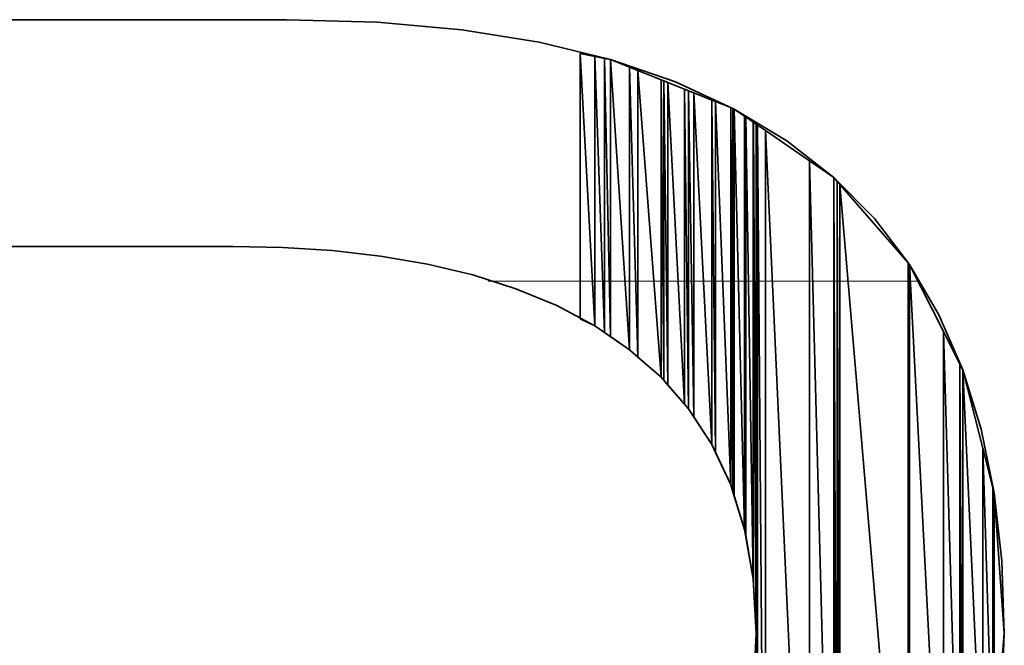
# Model space of a CAD drawing. Units: millimetres. Extents: x 59 to 11996, y 24 to 8424.
# Drawn here: x 8891 to 8899, y 389 to 394 of the extents above; entities that cross this region are included whole.
import ezdxf

# ---------------------------------------------------------------- set-up
doc = ezdxf.new("R2010")
doc.units = ezdxf.units.MM
doc.header["$MEASUREMENT"] = 0
doc.layers.add('(1) Shape lines', color=7, linetype='Continuous', lineweight=35)
doc.layers.add('(9) Sheet', color=7, linetype='Continuous', lineweight=35)

# ---------------------------------------------------------------- blocks, each defined once
blk = doc.blocks.new('HATCH_1779_48e36005-2ae1-4ef4-8e4f-ef57fdd80bea')
at = {"layer": '(1) Shape lines', "color": 0, "lineweight": 9}
blk.add_line((8895.0995, 392), (8894.8903, 392), dxfattribs=at)
blk = doc.blocks.new('HATCH_1780_55aaf89b-f08b-4b49-8942-702a2ab819b3')
at = {"layer": '(1) Shape lines', "color": 0, "lineweight": 9}
blk.add_line((8895.1124, 392), (8895.0995, 392), dxfattribs=at)
blk = doc.blocks.new('HATCH_1789_e78cdbc7-c13d-4e71-b3a9-c11f8281788c')
at = {"layer": '(1) Shape lines', "color": 0, "lineweight": 9}
blk.add_line((8895.182, 392), (8895.1124, 392), dxfattribs=at)
blk = doc.blocks.new('HATCH_1790_21a49a4a-2d2d-460c-8798-0e0ff7d482f6')
at = {"layer": '(1) Shape lines', "color": 0, "lineweight": 9}
blk.add_line((8895.1855, 392), (8895.182, 392), dxfattribs=at)
blk = doc.blocks.new('HATCH_1799_052f2dfc-eb9d-4bd7-b3a7-38f981822ed8')
at = {"layer": '(1) Shape lines', "color": 0, "lineweight": 9}
blk.add_line((8895.2026, 392), (8895.1855, 392), dxfattribs=at)
blk = doc.blocks.new('HATCH_1800_dc5f63af-503f-4661-b44d-8ba6d8cbad60')
at = {"layer": '(1) Shape lines', "color": 0, "lineweight": 9}
blk.add_line((8895.2035, 392), (8895.2026, 392), dxfattribs=at)
blk = doc.blocks.new('HATCH_1809_5f56a3a1-e7d3-4d53-9edc-7da55110d55e')
at = {"layer": '(1) Shape lines', "color": 0, "lineweight": 9}
blk.add_line((8895.4421, 392), (8895.2035, 392), dxfattribs=at)
blk = doc.blocks.new('HATCH_1810_c83cde38-19c4-4d5d-9f19-de8960611902')
at = {"layer": '(1) Shape lines', "color": 0, "lineweight": 9}
blk.add_line((8895.4709, 392), (8895.4421, 392), dxfattribs=at)
blk = doc.blocks.new('HATCH_1819_fb510e7d-a189-434a-9359-ab57f57918de')
at = {"layer": '(1) Shape lines', "color": 0, "lineweight": 9}
blk.add_line((8895.5201, 392), (8895.4709, 392), dxfattribs=at)
blk = doc.blocks.new('HATCH_1820_f5e928d2-a367-4d04-8b3e-0104b4d37281')
at = {"layer": '(1) Shape lines', "color": 0, "lineweight": 9}
blk.add_line((8895.5269, 392), (8895.5201, 392), dxfattribs=at)
blk = doc.blocks.new('HATCH_1829_15e84834-2d3f-4157-b052-1e5348279a0c')
at = {"layer": '(1) Shape lines', "color": 0, "lineweight": 9}
blk.add_line((8895.614, 392), (8895.5269, 392), dxfattribs=at)
blk = doc.blocks.new('HATCH_1830_b48b6574-edaf-4985-8431-d6a96df9f80e')
at = {"layer": '(1) Shape lines', "color": 0, "lineweight": 9}
blk.add_line((8895.6283, 392), (8895.614, 392), dxfattribs=at)
blk = doc.blocks.new('HATCH_1839_f28bb90e-be7c-4cd1-98a6-42711b1e8ddd')
at = {"layer": '(1) Shape lines', "color": 0, "lineweight": 9}
blk.add_line((8895.7273, 392), (8895.6283, 392), dxfattribs=at)
blk = doc.blocks.new('HATCH_1840_70af4562-9e5a-47c1-9153-0f06d030d003')
at = {"layer": '(1) Shape lines', "color": 0, "lineweight": 9}
blk.add_line((8895.7468, 392), (8895.7273, 392), dxfattribs=at)
blk = doc.blocks.new('HATCH_1849_1ce7afaa-efcc-4616-a3c2-4c5d27665392')
at = {"layer": '(1) Shape lines', "color": 0, "lineweight": 9}
blk.add_line((8895.8101, 392), (8895.7468, 392), dxfattribs=at)
blk = doc.blocks.new('HATCH_1850_66c6f940-82e6-4e37-be5b-f97983aa36f6')
at = {"layer": '(1) Shape lines', "color": 0, "lineweight": 9}
blk.add_line((8895.8245, 392), (8895.8101, 392), dxfattribs=at)
blk = doc.blocks.new('HATCH_1859_f8c60121-aba5-4d02-8b22-32b3bf2b0e33')
at = {"layer": '(1) Shape lines', "color": 0, "lineweight": 9}
blk.add_line((8895.8642, 392), (8895.8245, 392), dxfattribs=at)
blk = doc.blocks.new('HATCH_1860_0a883447-7c26-4f38-a0a4-9878d49ff821')
at = {"layer": '(1) Shape lines', "color": 0, "lineweight": 9}
blk.add_line((8895.8741, 392), (8895.8642, 392), dxfattribs=at)
blk = doc.blocks.new('HATCH_1869_b516e285-ca86-40dd-9f07-388f9c74587a')
at = {"layer": '(1) Shape lines', "color": 0, "lineweight": 9}
blk.add_line((8895.9912, 392), (8895.8741, 392), dxfattribs=at)
blk = doc.blocks.new('HATCH_1870_d41ce8cc-d12c-4538-ab4b-a107b2297c1d')
at = {"layer": '(1) Shape lines', "color": 0, "lineweight": 9}
blk.add_line((8896.0276, 392), (8895.9912, 392), dxfattribs=at)
blk = doc.blocks.new('HATCH_1879_057bdb37-716e-4091-abdd-a09b8dd75fae')
at = {"layer": '(1) Shape lines', "color": 0, "lineweight": 9}
blk.add_line((8896.077, 392), (8896.0276, 392), dxfattribs=at)
blk = doc.blocks.new('HATCH_1880_06421982-53da-430c-a214-16f3a35e6cec')
at = {"layer": '(1) Shape lines', "color": 0, "lineweight": 9}
blk.add_line((8896.0946, 392), (8896.077, 392), dxfattribs=at)
blk = doc.blocks.new('HATCH_1889_69be5895-a5ea-4056-b88c-e86d2efa5bb7')
at = {"layer": '(1) Shape lines', "color": 0, "lineweight": 9}
blk.add_line((8896.222, 392), (8896.0946, 392), dxfattribs=at)
blk = doc.blocks.new('HATCH_1890_d16e743e-0cec-471b-b84c-0a4067e82db9')
at = {"layer": '(1) Shape lines', "color": 0, "lineweight": 9}
blk.add_line((8896.2803, 392), (8896.222, 392), dxfattribs=at)
blk = doc.blocks.new('HATCH_1899_2cb8da8b-86e5-4faa-a6ef-d0bec2a399d1')
at = {"layer": '(1) Shape lines', "color": 0, "lineweight": 9}
blk.add_line((8896.2944, 392), (8896.2803, 392), dxfattribs=at)
blk = doc.blocks.new('HATCH_1900_9769fbef-aff5-48f5-b652-c247368af15a')
at = {"layer": '(1) Shape lines', "color": 0, "lineweight": 9}
blk.add_line((8896.3014, 392), (8896.2944, 392), dxfattribs=at)
blk = doc.blocks.new('HATCH_1909_a7c791a3-5ad1-4821-b42a-1a9878948676')
at = {"layer": '(1) Shape lines', "color": 0, "lineweight": 9}
blk.add_line((8896.3235, 392), (8896.3014, 392), dxfattribs=at)
blk = doc.blocks.new('HATCH_1910_34f3a725-d549-4f2a-bf6e-5926b079f2b3')
at = {"layer": '(1) Shape lines', "color": 0, "lineweight": 9}
blk.add_line((8896.335, 392), (8896.3235, 392), dxfattribs=at)
blk = doc.blocks.new('HATCH_1919_b9020f87-3778-44b2-91cb-39f8f26405ad')
at = {"layer": '(1) Shape lines', "color": 0, "lineweight": 9}
blk.add_line((8896.4173, 392), (8896.335, 392), dxfattribs=at)
blk = doc.blocks.new('HATCH_1920_0824f635-d89a-4759-a15e-cc2028b6e6cc')
at = {"layer": '(1) Shape lines', "color": 0, "lineweight": 9}
blk.add_line((8896.4683, 392), (8896.4173, 392), dxfattribs=at)
blk = doc.blocks.new('HATCH_1929_f6cecce7-6980-4112-8b50-2617e5a61a64')
at = {"layer": '(1) Shape lines', "color": 0, "lineweight": 9}
blk.add_line((8896.4886, 392), (8896.4683, 392), dxfattribs=at)
blk = doc.blocks.new('HATCH_1930_b94a8dda-4ff5-4362-97fb-488a52c88a16')
at = {"layer": '(1) Shape lines', "color": 0, "lineweight": 9}
blk.add_line((8896.5021, 392), (8896.4886, 392), dxfattribs=at)
blk = doc.blocks.new('HATCH_1939_eff0d0d9-66a0-4ea0-aa28-1338ed0a4549')
at = {"layer": '(1) Shape lines', "color": 0, "lineweight": 9}
blk.add_line((8896.5265, 392), (8896.5021, 392), dxfattribs=at)
blk = doc.blocks.new('HATCH_1940_b0df35fb-6772-465d-bd1a-bd22968f0517')
at = {"layer": '(1) Shape lines', "color": 0, "lineweight": 9}
blk.add_line((8896.5439, 392), (8896.5265, 392), dxfattribs=at)
blk = doc.blocks.new('HATCH_1949_ab521de3-6673-4ced-96ff-97b21b7cc1e4')
at = {"layer": '(1) Shape lines', "color": 0, "lineweight": 9}
blk.add_line((8896.622, 392), (8896.5439, 392), dxfattribs=at)
blk = doc.blocks.new('HATCH_1950_96791abb-fc32-424e-9e68-4095e4e2aaf4')
at = {"layer": '(1) Shape lines', "color": 0, "lineweight": 9}
blk.add_line((8896.69, 392), (8896.622, 392), dxfattribs=at)
blk = doc.blocks.new('HATCH_1959_b002f127-21cc-498a-a211-7f99f342d072')
at = {"layer": '(1) Shape lines', "color": 0, "lineweight": 9}
blk.add_line((8896.705, 392), (8896.69, 392), dxfattribs=at)
blk = doc.blocks.new('HATCH_1960_2e5e21fd-f799-4451-bf05-606f6e85ac00')
at = {"layer": '(1) Shape lines', "color": 0, "lineweight": 9}
blk.add_line((8896.7192, 392), (8896.705, 392), dxfattribs=at)
blk = doc.blocks.new('HATCH_1969_662d3f1f-bf96-4e3a-94a2-d72fd42db5a8')
at = {"layer": '(1) Shape lines', "color": 0, "lineweight": 9}
blk.add_line((8896.7763, 392), (8896.7192, 392), dxfattribs=at)
blk = doc.blocks.new('HATCH_1970_02a4264f-c712-43d6-8498-8ff40f4c9f8d')
at = {"layer": '(1) Shape lines', "color": 0, "lineweight": 9}
blk.add_line((8896.8412, 392), (8896.7763, 392), dxfattribs=at)
blk = doc.blocks.new('HATCH_1979_3636ec7f-7a28-4b99-b545-76f6e60641cc')
at = {"layer": '(1) Shape lines', "color": 0, "lineweight": 9}
blk.add_line((8896.8492, 392), (8896.8412, 392), dxfattribs=at)
blk = doc.blocks.new('HATCH_1980_f704bb15-ded3-4b23-abe5-6065854dbd01')
at = {"layer": '(1) Shape lines', "color": 0, "lineweight": 9}
blk.add_line((8896.8589, 392), (8896.8492, 392), dxfattribs=at)
blk = doc.blocks.new('HATCH_1989_c6a3986e-c76c-48bf-8273-47aa4f084b72')
at = {"layer": '(1) Shape lines', "color": 0, "lineweight": 9}
blk.add_line((8896.8637, 392), (8896.8589, 392), dxfattribs=at)
blk = doc.blocks.new('HATCH_1990_2a3f1b7b-2f80-4a7b-9fbc-55ceffbe64a4')
at = {"layer": '(1) Shape lines', "color": 0, "lineweight": 9}
blk.add_line((8896.8697, 392), (8896.8637, 392), dxfattribs=at)
blk = doc.blocks.new('HATCH_1999_2a0660c6-7d9f-4ea5-839f-56f08c256ef4')
at = {"layer": '(1) Shape lines', "color": 0, "lineweight": 9}
blk.add_line((8896.9036, 392), (8896.8697, 392), dxfattribs=at)
blk = doc.blocks.new('HATCH_2000_67dd0128-31c8-41b2-b6ff-26aaecb75930')
at = {"layer": '(1) Shape lines', "color": 0, "lineweight": 9}
blk.add_line((8896.9527, 392), (8896.9036, 392), dxfattribs=at)
blk = doc.blocks.new('HATCH_2009_39ae28b8-5e43-4e07-8633-6ec1f509b498')
at = {"layer": '(1) Shape lines', "color": 0, "lineweight": 9}
blk.add_line((8896.9561, 392), (8896.9527, 392), dxfattribs=at)
blk = doc.blocks.new('HATCH_2010_137e85e5-edc7-4c21-aa46-9dd506d197ad')
at = {"layer": '(1) Shape lines', "color": 0, "lineweight": 9}
blk.add_line((8896.9612, 392), (8896.9561, 392), dxfattribs=at)
blk = doc.blocks.new('HATCH_2019_cc0cff86-0845-4f91-94b8-7672c2497372')
at = {"layer": '(1) Shape lines', "color": 0, "lineweight": 9}
blk.add_line((8896.9827, 392), (8896.9612, 392), dxfattribs=at)
blk = doc.blocks.new('HATCH_2020_90ef13b1-d1e9-44ec-a95c-de320360ad2b')
at = {"layer": '(1) Shape lines', "color": 0, "lineweight": 9}
blk.add_line((8897.0217, 392), (8896.9827, 392), dxfattribs=at)
blk = doc.blocks.new('HATCH_2029_1a93699f-d9b2-4267-b570-1b895cf77fd9')
at = {"layer": '(1) Shape lines', "color": 0, "lineweight": 9}
blk.add_line((8897.0225, 392), (8897.0217, 392), dxfattribs=at)
blk = doc.blocks.new('HATCH_2030_3efea075-01c3-4d3c-8693-f9664cf13044')
at = {"layer": '(1) Shape lines', "color": 0, "lineweight": 9}
blk.add_line((8897.024, 392), (8897.0225, 392), dxfattribs=at)
blk = doc.blocks.new('HATCH_2039_9bddf036-4b5b-4cbf-a004-f2d18c2ac7b0')
at = {"layer": '(1) Shape lines', "color": 0, "lineweight": 9}
blk.add_line((8897.0307, 392), (8897.024, 392), dxfattribs=at)
blk = doc.blocks.new('HATCH_2040_e879a678-22c3-4e1f-9f5e-1f535fe883d4')
at = {"layer": '(1) Shape lines', "color": 0, "lineweight": 9}
blk.add_line((8897.0454, 392), (8897.0307, 392), dxfattribs=at)
blk = doc.blocks.new('HATCH_2047_3c99fdb6-ac3d-4300-b91a-ee89d15ef92f')
at = {"layer": '(1) Shape lines', "color": 0, "lineweight": 9}
blk.add_line((8897.0473, 392), (8897.0454, 392), dxfattribs=at)
blk = doc.blocks.new('HATCH_2048_6b737bf3-7524-443f-9e4c-f8c319bf52c9')
at = {"layer": '(1) Shape lines', "color": 0, "lineweight": 9}
blk.add_line((8897.0576, 392), (8897.0473, 392), dxfattribs=at)
blk = doc.blocks.new('HATCH_2055_6cc674be-4fee-485e-ac2d-c3243a06232b')
at = {"layer": '(1) Shape lines', "color": 0, "lineweight": 9}
blk.add_line((8897.0674, 392), (8897.0576, 392), dxfattribs=at)
blk = doc.blocks.new('HATCH_2056_4f6437de-6f0a-4d7c-bb7f-095eb53859ae')
at = {"layer": '(1) Shape lines', "color": 0, "lineweight": 9}
blk.add_line((8897.1213, 392), (8897.0674, 392), dxfattribs=at)
blk = doc.blocks.new('HATCH_2063_3f8f6a61-d2ce-4f91-bffd-c01a3490fd13')
at = {"layer": '(1) Shape lines', "color": 0, "lineweight": 9}
blk.add_line((8897.1763, 392), (8897.1213, 392), dxfattribs=at)
blk = doc.blocks.new('HATCH_2064_ef4db10f-18ce-4bee-834a-b391e1a79cb7')
at = {"layer": '(1) Shape lines', "color": 0, "lineweight": 9}
blk.add_line((8897.4747, 392), (8897.1763, 392), dxfattribs=at)
blk = doc.blocks.new('HATCH_2071_ea1dd719-ae0d-4adf-8edc-6aee856cfdb3')
at = {"layer": '(1) Shape lines', "color": 0, "lineweight": 9}
blk.add_line((8897.5002, 392), (8897.4747, 392), dxfattribs=at)
blk = doc.blocks.new('HATCH_2072_e19df071-a8fa-4bb3-a03b-c23ec95c7d1f')
at = {"layer": '(1) Shape lines', "color": 0, "lineweight": 9}
blk.add_line((8897.6694, 392), (8897.5002, 392), dxfattribs=at)
blk = doc.blocks.new('HATCH_2079_7d860248-7805-4ba7-8274-767cdd8d0670')
at = {"layer": '(1) Shape lines', "color": 0, "lineweight": 9}
blk.add_line((8897.6727, 392), (8897.6694, 392), dxfattribs=at)
blk = doc.blocks.new('HATCH_2080_1db308fa-5ebe-4394-ae3c-1968cdb8e04f')
at = {"layer": '(1) Shape lines', "color": 0, "lineweight": 9}
blk.add_line((8897.6981, 392), (8897.6727, 392), dxfattribs=at)
blk = doc.blocks.new('HATCH_2087_69333bdc-0e3a-4f4b-9cdf-ed8520f44fef')
at = {"layer": '(1) Shape lines', "color": 0, "lineweight": 9}
blk.add_line((8897.7006, 392), (8897.6981, 392), dxfattribs=at)
blk = doc.blocks.new('HATCH_2088_b8e9aff4-556a-48d0-b02b-51b4b1169f95')
at = {"layer": '(1) Shape lines', "color": 0, "lineweight": 9}
blk.add_line((8897.72, 392), (8897.7006, 392), dxfattribs=at)
blk = doc.blocks.new('HATCH_2095_723098b3-c36c-4609-b9d4-c78897312a4d')
at = {"layer": '(1) Shape lines', "color": 0, "lineweight": 9}
blk.add_line((8897.7859, 392), (8897.72, 392), dxfattribs=at)
blk = doc.blocks.new('HATCH_2096_36b5a7ea-0332-4c47-89f8-888c4cb38ff6')
at = {"layer": '(1) Shape lines', "color": 0, "lineweight": 9}
blk.add_line((8898.2692, 392), (8897.7859, 392), dxfattribs=at)
blk = doc.blocks.new('HATCH_2103_27eac122-453f-48c0-b79e-37ea1b9b5bf8')
at = {"layer": '(1) Shape lines', "color": 0, "lineweight": 9}
blk.add_line((8898.2695, 392), (8898.2692, 392), dxfattribs=at)
blk = doc.blocks.new('HATCH_2104_e4f71a03-d8e3-4159-8f98-a7c64626614e')
at = {"layer": '(1) Shape lines', "color": 0, "lineweight": 9}
blk.add_line((8898.2799, 392), (8898.2695, 392), dxfattribs=at)
blk = doc.blocks.new('HATCH_2111_ccd7433c-70a3-4821-a0e2-6522fee9da86')
at = {"layer": '(1) Shape lines', "color": 0, "lineweight": 9}
blk.add_line((8898.2868, 392), (8898.2799, 392), dxfattribs=at)
blk = doc.blocks.new('HATCH_2112_69723af0-c8ce-4c39-8a52-ad5e3834ce51')
at = {"layer": '(1) Shape lines', "color": 0, "lineweight": 9}
blk.add_line((8898.3474, 392), (8898.2868, 392), dxfattribs=at)
blk = doc.blocks.new('GROUP_0_955f668d-7281-4cfd-b9d0-27bee2883758')
at = {"layer": '(9) Sheet', "color": 7, "linetype": 'Continuous', "lineweight": 35, "ltscale": 20}
for points in [[(8899.0187, 388.5957), (8899.0422, 389.1671), (8899.0217, 389.7495), (8898.9597, 390.2972), (8898.8553, 390.8099), (8898.7078, 391.2871), (8898.5163, 391.7284), (8898.2799, 392.1335), (8897.9979, 392.5019), (8897.6694, 392.8333), (8897.2936, 393.1271), (8896.8697, 393.3831), (8896.3967, 393.6009), (8895.8741, 393.7799), (8895.3008, 393.9198), (8894.676, 394.0203), (8893.999, 394.0809), (8893.2689, 394.1012), (8886.4104, 394.1012)], [(8888.4216, 392.278), (8892.8348, 392.278), (8893.2366, 392.2699), (8893.6333, 392.2446), (8894.0222, 392.2005), (8894.4002, 392.1358), (8894.7646, 392.049), (8895.1124, 391.9385), (8895.4407, 391.8025), (8895.7468, 391.6395), (8896.0276, 391.4479), (8896.2803, 391.226), (8896.5021, 390.9722), (8896.69, 390.6848), (8896.8412, 390.3622), (8896.9527, 390.0028), (8897.0217, 389.605), (8897.0454, 389.1671), (8897.024, 388.7207)]]:
    blk.add_lwpolyline(points, dxfattribs=at)
at = {"layer": '(9) Sheet', "color": 154, "linetype": 'Continuous', "lineweight": 35, "ltscale": 20}
for points in [[(8895.6283, 391.6954), (8895.6283, 393.8292), (8895.7468, 391.6395)], [(8895.7468, 391.6395), (8895.6283, 393.8292), (8895.7468, 393.8054)], [(8895.7468, 391.6395), (8895.7468, 393.8054), (8895.8245, 391.5865)], [(8895.8245, 391.5865), (8895.7468, 393.8054), (8895.8245, 393.7898)], [(8895.8245, 391.5865), (8895.8245, 393.7898), (8895.8741, 391.5527)], [(8895.8741, 391.5527), (8895.8245, 393.7898), (8895.8741, 393.7799)], [(8895.8741, 391.5527), (8895.8741, 393.7799), (8896.0276, 391.4479)], [(8896.0276, 391.4479), (8895.8741, 393.7799), (8896.0276, 393.7187)], [(8896.0276, 391.4479), (8896.0276, 393.7187), (8896.0946, 391.3891)], [(8896.0946, 391.3891), (8896.0276, 393.7187), (8896.0946, 393.692)], [(8896.0946, 391.3891), (8896.0946, 393.692), (8896.2803, 391.226)], [(8896.2803, 391.226), (8896.0946, 393.692), (8896.2803, 393.618)], [(8896.2803, 391.226), (8896.2803, 393.618), (8896.3014, 391.2019)], [(8896.3014, 391.2019), (8896.2803, 393.618), (8896.3014, 393.6096)], [(8896.3014, 391.2019), (8896.3014, 393.6096), (8896.335, 391.1634)], [(8896.335, 391.1634), (8896.3014, 393.6096), (8896.335, 393.5962)], [(8896.335, 391.1634), (8896.335, 393.5962), (8896.4683, 391.0108)], [(8896.4683, 391.0108), (8896.335, 393.5962), (8896.4683, 393.5431)], [(8896.4683, 391.0108), (8896.4683, 393.5431), (8896.5021, 390.9722)], [(8896.5021, 390.9722), (8896.4683, 393.5431), (8896.5021, 393.5296)], [(8896.5021, 390.9722), (8896.5021, 393.5296), (8896.5439, 390.9083)], [(8896.5439, 390.9083), (8896.5021, 393.5296), (8896.5439, 393.513)], [(8896.5439, 390.9083), (8896.5439, 393.513), (8896.69, 390.6848)], [(8896.69, 390.6848), (8896.5439, 393.513), (8896.69, 393.4547)], [(8896.69, 390.6848), (8896.69, 393.4547), (8896.7192, 390.6226)], [(8896.7192, 390.6226), (8896.69, 393.4547), (8896.7192, 393.4431)], [(8896.7192, 390.6226), (8896.7192, 393.4431), (8896.8412, 390.3622)], [(8896.8412, 390.3622), (8896.7192, 393.4431), (8896.8412, 393.3945)], [(8896.8412, 390.3622), (8896.8412, 393.3945), (8896.8589, 390.305)], [(8896.8589, 390.305), (8896.8412, 393.3945), (8896.8589, 393.3874)], [(8896.8589, 390.305), (8896.8589, 393.3874), (8896.8697, 390.2704)], [(8896.8697, 390.2704), (8896.8589, 393.3874), (8896.8697, 393.3831)], [(8896.8697, 390.2704), (8896.8697, 393.3831), (8896.9527, 390.0028)], [(8896.9527, 390.0028), (8896.8697, 393.3831), (8896.9527, 393.326)], [(8896.9527, 390.0028), (8896.9527, 393.326), (8896.9612, 389.9538)], [(8896.9612, 389.9538), (8896.9527, 393.326), (8896.9612, 393.3202)], [(8896.9612, 389.9538), (8896.9612, 393.3202), (8897.0217, 389.605)], [(8897.0217, 389.605), (8896.9612, 393.3202), (8897.0217, 393.2786)], [(8897.0217, 389.605), (8897.0217, 393.2786), (8897.024, 389.5628)], [(8897.024, 389.5628), (8897.0217, 393.2786), (8897.024, 393.277)], [(8897.024, 389.5628), (8897.024, 393.277), (8897.0454, 389.1671)], [(8897.0454, 389.1671), (8897.024, 393.277), (8897.0454, 393.2623)], [(8897.0454, 385.0966), (8897.0454, 393.2623), (8897.0576, 385.1033)], [(8897.0576, 385.1033), (8897.0454, 393.2623), (8897.0576, 393.2539)], [(8897.0576, 385.1033), (8897.0576, 393.2539), (8897.1213, 385.1551)], [(8897.1213, 385.1551), (8897.0576, 393.2539), (8897.1213, 393.2101)], [(8897.1213, 385.1551), (8897.1213, 393.2101), (8897.4747, 385.4421)], [(8897.4747, 385.4421), (8897.1213, 393.2101), (8897.4747, 392.9672)], [(8897.4747, 385.4421), (8897.4747, 392.9672), (8897.6694, 385.6002)], [(8897.6694, 385.6002), (8897.4747, 392.9672), (8897.6694, 392.8333)], [(8897.6694, 385.6002), (8897.6694, 392.8333), (8897.6981, 385.6236)], [(8897.6981, 385.6236), (8897.6694, 392.8333), (8897.6981, 392.8004)], [(8897.6981, 385.6236), (8897.6981, 392.8004), (8897.72, 385.6414)], [(8897.72, 385.6414), (8897.6981, 392.8004), (8897.72, 392.7752)], [(8897.72, 385.6414), (8897.72, 392.7752), (8898.2692, 386.3088)], [(8898.2692, 386.3088), (8897.72, 392.7752), (8898.2692, 392.1458)], [(8898.2692, 386.3088), (8898.2692, 392.1458), (8898.2799, 386.3294)], [(8898.2799, 386.3294), (8898.2692, 392.1458), (8898.2799, 392.1335)], [(8898.2799, 386.3294), (8898.2799, 392.1335), (8898.5523, 386.8557)], [(8898.5523, 386.8557), (8898.2799, 392.1335), (8898.5523, 391.5948)], [(8898.5523, 386.8557), (8898.5523, 391.5948), (8898.6856, 387.1135)], [(8898.6856, 387.1135), (8898.5523, 391.5948), (8898.6856, 391.3309)], [(8898.6856, 387.1135), (8898.6856, 391.3309), (8898.7078, 387.1932)], [(8898.7078, 387.1932), (8898.6856, 391.3309), (8898.7078, 391.2871)], [(8898.7078, 387.1932), (8898.7078, 391.2871), (8898.8681, 387.7698)], [(8898.8681, 387.7698), (8898.7078, 391.2871), (8898.8681, 390.657)], [(8898.8681, 387.7698), (8898.8681, 390.657), (8898.9498, 388.0636)], [(8898.9498, 388.0636), (8898.8681, 390.657), (8898.9498, 390.3361)], [(8898.9498, 388.0636), (8898.9498, 390.3361), (8898.9597, 388.1817)], [(8898.9597, 388.1817), (8898.9498, 390.3361), (8898.9597, 390.2972)], [(8898.9597, 388.1817), (8898.9597, 390.2972), (8899.0422, 389.1671)], [(8897.0454, 385.0966), (8897.024, 388.7207), (8897.0454, 389.1671)]]:
    blk.add_lwpolyline(points, close=True, dxfattribs=at)
at = {"layer": '(1) Shape lines', "color": 154, "linetype": 'ByBlock'}
for name in ['HATCH_1779_48e36005-2ae1-4ef4-8e4f-ef57fdd80bea', 'HATCH_1780_55aaf89b-f08b-4b49-8942-702a2ab819b3', 'HATCH_1789_e78cdbc7-c13d-4e71-b3a9-c11f8281788c', 'HATCH_1790_21a49a4a-2d2d-460c-8798-0e0ff7d482f6', 'HATCH_1799_052f2dfc-eb9d-4bd7-b3a7-38f981822ed8', 'HATCH_1800_dc5f63af-503f-4661-b44d-8ba6d8cbad60', 'HATCH_1809_5f56a3a1-e7d3-4d53-9edc-7da55110d55e', 'HATCH_1810_c83cde38-19c4-4d5d-9f19-de8960611902', 'HATCH_1819_fb510e7d-a189-434a-9359-ab57f57918de', 'HATCH_1820_f5e928d2-a367-4d04-8b3e-0104b4d37281', 'HATCH_1829_15e84834-2d3f-4157-b052-1e5348279a0c', 'HATCH_1830_b48b6574-edaf-4985-8431-d6a96df9f80e', 'HATCH_1839_f28bb90e-be7c-4cd1-98a6-42711b1e8ddd', 'HATCH_1840_70af4562-9e5a-47c1-9153-0f06d030d003', 'HATCH_1849_1ce7afaa-efcc-4616-a3c2-4c5d27665392', 'HATCH_1850_66c6f940-82e6-4e37-be5b-f97983aa36f6', 'HATCH_1859_f8c60121-aba5-4d02-8b22-32b3bf2b0e33', 'HATCH_1860_0a883447-7c26-4f38-a0a4-9878d49ff821', 'HATCH_1869_b516e285-ca86-40dd-9f07-388f9c74587a', 'HATCH_1870_d41ce8cc-d12c-4538-ab4b-a107b2297c1d', 'HATCH_1879_057bdb37-716e-4091-abdd-a09b8dd75fae', 'HATCH_1880_06421982-53da-430c-a214-16f3a35e6cec', 'HATCH_1889_69be5895-a5ea-4056-b88c-e86d2efa5bb7', 'HATCH_1890_d16e743e-0cec-471b-b84c-0a4067e82db9', 'HATCH_1899_2cb8da8b-86e5-4faa-a6ef-d0bec2a399d1', 'HATCH_1900_9769fbef-aff5-48f5-b652-c247368af15a', 'HATCH_1909_a7c791a3-5ad1-4821-b42a-1a9878948676', 'HATCH_1910_34f3a725-d549-4f2a-bf6e-5926b079f2b3', 'HATCH_1919_b9020f87-3778-44b2-91cb-39f8f26405ad', 'HATCH_1920_0824f635-d89a-4759-a15e-cc2028b6e6cc', 'HATCH_1929_f6cecce7-6980-4112-8b50-2617e5a61a64', 'HATCH_1930_b94a8dda-4ff5-4362-97fb-488a52c88a16', 'HATCH_1939_eff0d0d9-66a0-4ea0-aa28-1338ed0a4549', 'HATCH_1940_b0df35fb-6772-465d-bd1a-bd22968f0517', 'HATCH_1949_ab521de3-6673-4ced-96ff-97b21b7cc1e4', 'HATCH_1950_96791abb-fc32-424e-9e68-4095e4e2aaf4', 'HATCH_1959_b002f127-21cc-498a-a211-7f99f342d072', 'HATCH_1960_2e5e21fd-f799-4451-bf05-606f6e85ac00', 'HATCH_1969_662d3f1f-bf96-4e3a-94a2-d72fd42db5a8', 'HATCH_1970_02a4264f-c712-43d6-8498-8ff40f4c9f8d', 'HATCH_1979_3636ec7f-7a28-4b99-b545-76f6e60641cc', 'HATCH_1980_f704bb15-ded3-4b23-abe5-6065854dbd01', 'HATCH_1989_c6a3986e-c76c-48bf-8273-47aa4f084b72', 'HATCH_1990_2a3f1b7b-2f80-4a7b-9fbc-55ceffbe64a4', 'HATCH_1999_2a0660c6-7d9f-4ea5-839f-56f08c256ef4', 'HATCH_2000_67dd0128-31c8-41b2-b6ff-26aaecb75930', 'HATCH_2009_39ae28b8-5e43-4e07-8633-6ec1f509b498', 'HATCH_2010_137e85e5-edc7-4c21-aa46-9dd506d197ad', 'HATCH_2019_cc0cff86-0845-4f91-94b8-7672c2497372', 'HATCH_2020_90ef13b1-d1e9-44ec-a95c-de320360ad2b', 'HATCH_2029_1a93699f-d9b2-4267-b570-1b895cf77fd9', 'HATCH_2030_3efea075-01c3-4d3c-8693-f9664cf13044', 'HATCH_2039_9bddf036-4b5b-4cbf-a004-f2d18c2ac7b0', 'HATCH_2040_e879a678-22c3-4e1f-9f5e-1f535fe883d4', 'HATCH_2047_3c99fdb6-ac3d-4300-b91a-ee89d15ef92f', 'HATCH_2048_6b737bf3-7524-443f-9e4c-f8c319bf52c9', 'HATCH_2055_6cc674be-4fee-485e-ac2d-c3243a06232b', 'HATCH_2056_4f6437de-6f0a-4d7c-bb7f-095eb53859ae', 'HATCH_2063_3f8f6a61-d2ce-4f91-bffd-c01a3490fd13', 'HATCH_2064_ef4db10f-18ce-4bee-834a-b391e1a79cb7', 'HATCH_2071_ea1dd719-ae0d-4adf-8edc-6aee856cfdb3', 'HATCH_2072_e19df071-a8fa-4bb3-a03b-c23ec95c7d1f', 'HATCH_2079_7d860248-7805-4ba7-8274-767cdd8d0670', 'HATCH_2080_1db308fa-5ebe-4394-ae3c-1968cdb8e04f', 'HATCH_2087_69333bdc-0e3a-4f4b-9cdf-ed8520f44fef', 'HATCH_2088_b8e9aff4-556a-48d0-b02b-51b4b1169f95', 'HATCH_2095_723098b3-c36c-4609-b9d4-c78897312a4d', 'HATCH_2096_36b5a7ea-0332-4c47-89f8-888c4cb38ff6', 'HATCH_2103_27eac122-453f-48c0-b79e-37ea1b9b5bf8', 'HATCH_2104_e4f71a03-d8e3-4159-8f98-a7c64626614e', 'HATCH_2111_ccd7433c-70a3-4821-a0e2-6522fee9da86', 'HATCH_2112_69723af0-c8ce-4c39-8a52-ad5e3834ce51']:
    blk.add_blockref(name, (0, 0), dxfattribs=at)

msp = doc.modelspace()

# ---------------------------------------------------------------- block references
at = {"color": 7, "linetype": 'ByBlock'}
msp.add_blockref('GROUP_0_955f668d-7281-4cfd-b9d0-27bee2883758', (0, 0), dxfattribs=at)

doc.saveas('drawing.dxf')
